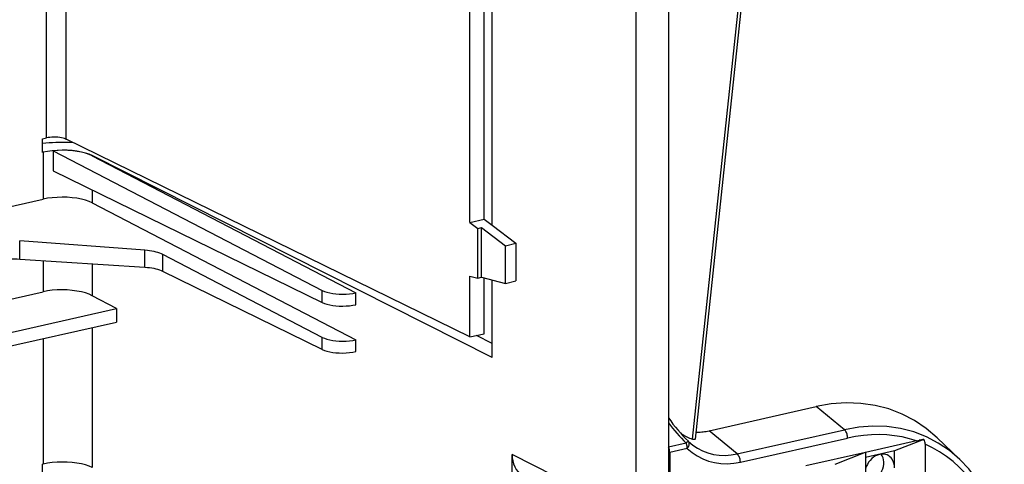
# Model space of a CAD drawing. Extents: x 0 to 420, y 0 to 297.
# Drawn here: x 365 to 388, y 214 to 224 of the extents above; entities that cross this region are included whole.
import ezdxf

# ---------------------------------------------------------------- set-up
doc = ezdxf.new("R2010")
doc.units = 0
doc.layers.get('0').update_dxf_attribs({"linetype": 'CONTINUOUS'})

msp = doc.modelspace()

# ---------------------------------------------------------------- linework, layer by layer
at = {"color": 7}
for p, q in [((365.125519, 221.27243), (365.125519, 233.795105)), ((365.584625, 221.243881), (365.584625, 233.62619)), ((382.08197, 231.788849), (380.21228, 214.239441)), ((382.157776, 231.834778), (380.283264, 214.239899)), ((378.906921, 212.416367), (378.906921, 226.678467)), ((379.658783, 226.460876), (379.658783, 213.223495)), ((375.018005, 219.299789), (375.018005, 226.190857)), ((375.352203, 219.374207), (375.352203, 226.146408)), ((375.539307, 219.232849), (375.539307, 226.09903)), ((365.033478, 221.251709), (365.125519, 221.27243)), ((365.033478, 220.935211), (365.033478, 221.251709)), ((365.581451, 221.245407), (365.584625, 221.243881)), ((375.018005, 216.624496), (365.584625, 221.243881)), ((365.049194, 220.938736), (365.033478, 220.935211)), ((365.049194, 220.938736), (365.049194, 219.842438)), ((365.284851, 220.974991), (365.284851, 220.505798)), ((365.284851, 220.974991), (371.571686, 217.712051)), ((375.539307, 216.148315), (366.19696, 220.860596)), ((366.19696, 220.860596), (366.19696, 220.853851)), ((366.19696, 220.853851), (372.358765, 217.655823)), ((365.284851, 220.505798), (371.571686, 217.426575)), ((366.19696, 220.059067), (366.19696, 219.757538)), ((359.331116, 218.555618), (365.049194, 219.842438)), ((366.19696, 219.757538), (372.358765, 216.559509)), ((375.018005, 219.299789), (375.352203, 219.374207)), ((375.018005, 219.299789), (375.205109, 219.158447)), ((375.352203, 219.374207), (375.539307, 219.232849)), ((375.539307, 219.232849), (376.097351, 218.811203)), ((375.205109, 219.158447), (375.287872, 219.177643)), ((375.205109, 217.999496), (375.205109, 219.158447)), ((375.287872, 219.177643), (375.849182, 218.753632)), ((375.287872, 218.018692), (375.287872, 219.177643)), ((367.429321, 218.648346), (364.502289, 218.872177)), ((364.502289, 218.435608), (364.502289, 218.872177)), ((375.849182, 218.753632), (376.097473, 218.811218)), ((376.097351, 218.811203), (376.097351, 217.934143)), ((367.429321, 218.246429), (367.429321, 218.648346)), ((371.571686, 216.615753), (367.846405, 218.549194)), ((367.846405, 218.154861), (367.846405, 218.549194)), ((375.849182, 217.876587), (375.849182, 218.753632)), ((367.429321, 218.246429), (364.502289, 218.435608)), ((365.049194, 218.400269), (365.049194, 217.679886)), ((366.19696, 218.32608), (366.19696, 217.588257)), ((371.571686, 216.330261), (367.846405, 218.154861)), ((375.018005, 218.04686), (375.205109, 217.999496)), ((375.018005, 216.624496), (375.018005, 218.04686)), ((375.205109, 217.999496), (375.287872, 218.018692)), ((375.287872, 218.018692), (375.849182, 217.876587)), ((375.352203, 216.699707), (375.352203, 218.002411)), ((375.539307, 216.148315), (375.539307, 217.955032)), ((375.849182, 217.876587), (376.097473, 217.934174)), ((362.102386, 217.016724), (365.049194, 217.679886)), ((371.571686, 217.426575), (371.571686, 217.712051)), ((372.352173, 217.654327), (372.358765, 217.655823)), ((372.352173, 217.378021), (372.352173, 217.654327)), ((372.358765, 217.379501), (372.358765, 217.655823)), ((366.764709, 217.285278), (366.19696, 217.588257)), ((362.355865, 216.293106), (366.764709, 217.285278)), ((366.764709, 217.285278), (366.764709, 216.972046)), ((372.352173, 217.378021), (372.358765, 217.379501)), ((362.857361, 216.092728), (366.764709, 216.972046)), ((366.19696, 216.844284), (366.19696, 213.577972)), ((375.018005, 216.624496), (375.352203, 216.699707)), ((365.049194, 216.585983), (365.049194, 213.656128)), ((371.571686, 216.330261), (371.571686, 216.615753)), ((372.358765, 216.559509), (372.352173, 216.558029)), ((372.352173, 216.281708), (372.352173, 216.558029)), ((372.358765, 216.283203), (372.358765, 216.559509)), ((375.539307, 216.473343), (375.171265, 216.658981)), ((372.358765, 216.283203), (372.352173, 216.281708)), ((380.60672, 214.433868), (383.112885, 214.997864)), ((383.770081, 214.458145), (383.112885, 214.997864)), ((381.263916, 213.894165), (380.60672, 214.433868)), ((381.263916, 213.894165), (383.770081, 214.458145)), ((380.127625, 214.1866), (380.124237, 214.189865)), ((381.3396, 213.700562), (383.845764, 214.264557)), ((385.457947, 214.196625), (384.263458, 213.927826)), ((385.627106, 214.231842), (384.941254, 213.962067)), ((386.466675, 213.764221), (385.937073, 214.271088)), ((379.658783, 214.058441), (379.660736, 214.054184)), ((380.073273, 214.147018), (379.660736, 214.054184)), ((380.100098, 214.022324), (379.688293, 213.929657)), ((384.941254, 213.962067), (384.263458, 213.80954)), ((384.941254, 213.570221), (384.941254, 213.962067)), ((385.655762, 214.120224), (385.655762, 212.674988)), ((376.007019, 209.175232), (376.007019, 213.879089)), ((378.906921, 212.416367), (376.007019, 213.879089)), ((379.688293, 213.929657), (379.688293, 213.368958)), ((384.263458, 213.927826), (382.871155, 213.614502)), ((384.25177, 213.925201), (383.54895, 213.648743)), ((384.263458, 213.927826), (384.263458, 199.832428)), ((365.049194, 213.656128), (365.033478, 213.652588)), ((365.033478, 213.336075), (365.033478, 213.652588))]:
    msp.add_line(p, q, dxfattribs=at)
for points in [[(365.755493, 221.160309), (365.674988, 221.16452), (365.593811, 221.167145), (365.51239, 221.16806), (365.430969, 221.167328), (365.349792, 221.164948), (365.269104, 221.160919), (365.189392, 221.155243), (365.110718, 221.14798), (365.033508, 221.139069)], [(365.581421, 221.245422), (365.552002, 221.257416), (365.517822, 221.267883), (365.479553, 221.276642), (365.437927, 221.283508), (365.393799, 221.288361), (365.347961, 221.291046), (365.301453, 221.291595), (365.255005, 221.289948), (365.209656, 221.286163), (365.166199, 221.280273), (365.125549, 221.27243)], [(366.19696, 220.860596), (366.124084, 220.892273), (366.038879, 220.920135), (365.943054, 220.943573), (365.83844, 220.962189), (365.727295, 220.975555), (365.611755, 220.983398), (365.49408, 220.985626), (365.376648, 220.982147), (365.261841, 220.973022), (365.151917, 220.958466), (365.049133, 220.938751)], [(366.19696, 220.853851), (366.125916, 220.885803), (366.042969, 220.914093), (365.949829, 220.938141), (365.848206, 220.95755), (365.740112, 220.971893), (365.627563, 220.980927), (365.512695, 220.984497), (365.397766, 220.982513), (365.284851, 220.975006)], [(366.19696, 219.757538), (366.124084, 219.790192), (366.038879, 219.81897), (365.943054, 219.843353), (365.838501, 219.862762), (365.727295, 219.876923), (365.611755, 219.885468), (365.49408, 219.888245), (365.376648, 219.885223), (365.261841, 219.876434), (365.151978, 219.862091), (365.049194, 219.842438)], [(367.846375, 218.549194), (367.812317, 218.565338), (367.774475, 218.580475), (367.733093, 218.594391), (367.688538, 218.607025), (367.640991, 218.618317), (367.591003, 218.628143), (367.538757, 218.636505), (367.484741, 218.643219), (367.429321, 218.648346)], [(364.502319, 218.435608), (364.444885, 218.438446), (364.386902, 218.439606), (364.328735, 218.439056), (364.270874, 218.436798), (364.213745, 218.432892), (364.157776, 218.427307), (364.103455, 218.420135), (364.051086, 218.411407), (364.00116, 218.401154)], [(367.846436, 218.154877), (367.812378, 218.170074), (367.774475, 218.184235), (367.733093, 218.197266), (367.688538, 218.209015), (367.641052, 218.219452), (367.591003, 218.228485), (367.538757, 218.235992), (367.484741, 218.241974), (367.429321, 218.246429)], [(366.19696, 217.588257), (366.124084, 217.621857), (366.038879, 217.651581), (365.943054, 217.676849), (365.83844, 217.697144), (365.727295, 217.712036), (365.611755, 217.721283), (365.49408, 217.72464), (365.376648, 217.722076), (365.261841, 217.713623), (365.151917, 217.699463), (365.049133, 217.679901)], [(371.571716, 217.712067), (371.621277, 217.68985), (371.679199, 217.670288), (371.744324, 217.653717), (371.815491, 217.640503), (371.891052, 217.63089), (371.969666, 217.625092), (372.049683, 217.623199), (372.129517, 217.625244), (372.207581, 217.631195), (372.282288, 217.640961), (372.352173, 217.654327)], [(371.571716, 217.426575), (371.621277, 217.40567), (371.679199, 217.38739), (371.744324, 217.37204), (371.815491, 217.359985), (371.891052, 217.35141), (371.969666, 217.346527), (372.049683, 217.345428), (372.129517, 217.348114), (372.207581, 217.354523), (372.282288, 217.364563), (372.352173, 217.378021)], [(371.571716, 216.615753), (371.621277, 216.593536), (371.679199, 216.573975), (371.744324, 216.557404), (371.815491, 216.544189), (371.891052, 216.534576), (371.969666, 216.528778), (372.049683, 216.526886), (372.129517, 216.528931), (372.207581, 216.534882), (372.282288, 216.544647), (372.352173, 216.558014)], [(371.571716, 216.330292), (371.621277, 216.309387), (371.679199, 216.291107), (371.744324, 216.275757), (371.815491, 216.263702), (371.891052, 216.255096), (371.969666, 216.250214), (372.049683, 216.249115), (372.129517, 216.251801), (372.207581, 216.258209), (372.282288, 216.26828), (372.352173, 216.281708)], [(385.937073, 214.271088), (385.684021, 214.487518), (385.410217, 214.672577), (385.117737, 214.824738), (384.809021, 214.94278), (384.486572, 215.025726), (384.153015, 215.072968), (383.810974, 215.084076), (383.463379, 215.05899), (383.112854, 214.997864)], [(380.300659, 214.40329), (380.334167, 214.402863), (380.367859, 214.403351), (380.401733, 214.404816), (380.43573, 214.407257), (380.469788, 214.410675), (380.503967, 214.415009), (380.538147, 214.420349), (380.572449, 214.426636), (380.60675, 214.433868)], [(386.466736, 213.764221), (386.225098, 213.970856), (385.963562, 214.147552), (385.684387, 214.292816), (385.389587, 214.405548), (385.081726, 214.484772), (384.763245, 214.529877), (384.436707, 214.540497), (384.104736, 214.51651), (383.770081, 214.45816)], [(383.845764, 214.264557), (383.84491, 214.286835), (383.842224, 214.30957), (383.83783, 214.332367), (383.831848, 214.354767), (383.824341, 214.376373), (383.815491, 214.396698), (383.805359, 214.415375), (383.794312, 214.432068), (383.782471, 214.446411), (383.770081, 214.45816)], [(379.939514, 214.381714), (379.967712, 214.362091), (379.996521, 214.343414), (380.025818, 214.325684), (380.055725, 214.308868), (380.086121, 214.29306), (380.116943, 214.278168), (380.148254, 214.264252), (380.180054, 214.251373), (380.21228, 214.23941)], [(380.124084, 214.190033), (380.122864, 214.190033), (380.120422, 214.188751), (380.11676, 214.186218), (380.112061, 214.182465), (380.106201, 214.177521), (380.099304, 214.171417), (380.091492, 214.164246), (380.082764, 214.156097), (380.073303, 214.147003)], [(380.100098, 214.022308), (380.113281, 214.040924), (380.124451, 214.060089), (380.133362, 214.079468), (380.139832, 214.098633), (380.143738, 214.117249), (380.144958, 214.134949), (380.143616, 214.151398), (380.139587, 214.166229), (380.132996, 214.179199), (380.124084, 214.190033)], [(380.127625, 214.186615), (380.229431, 214.099518), (380.339661, 214.025055), (380.457275, 213.963837), (380.581482, 213.916351), (380.711243, 213.882965), (380.845398, 213.863922), (380.983032, 213.859467), (381.122864, 213.869568), (381.263916, 213.894165)], [(380.283264, 214.239899), (380.281616, 214.235321), (380.277924, 214.231873), (380.272217, 214.22963), (380.266724, 214.228775), (380.260345, 214.228607), (380.250031, 214.229538), (380.238403, 214.23172), (380.225708, 214.235077), (380.21228, 214.239441)], [(385.457947, 214.196625), (385.289856, 214.247894), (385.117981, 214.288422), (384.942688, 214.318024), (384.764343, 214.336639), (384.583618, 214.344269), (384.40094, 214.340851), (384.216675, 214.326385), (384.031433, 214.300934), (383.845764, 214.264557)], [(380.100098, 214.022308), (380.099731, 214.036163), (380.098694, 214.050262), (380.096985, 214.064484), (380.094543, 214.078766), (380.091492, 214.092987), (380.08783, 214.107025), (380.083557, 214.120758), (380.078674, 214.134125), (380.073303, 214.147003)], [(380.100037, 214.022308), (380.210876, 213.926788), (380.330933, 213.845062), (380.459229, 213.777802), (380.594666, 213.725616), (380.736267, 213.688873), (380.882751, 213.667877), (381.032898, 213.662811), (381.185608, 213.673737), (381.3396, 213.700592)], [(386.940552, 212.964142), (386.832581, 213.134613), (386.714905, 213.295685), (386.587891, 213.446808), (386.452026, 213.587555), (386.307678, 213.717377), (386.155457, 213.835968), (385.995667, 213.942841), (385.828918, 214.037689), (385.655762, 214.120209)], [(376.007019, 213.879089), (376.010803, 213.802734), (376.022278, 213.729065), (376.041199, 213.658966), (376.067322, 213.593353), (376.100403, 213.53299), (376.139954, 213.478638), (376.185608, 213.431), (376.236633, 213.390656), (376.292419, 213.358093)], [(381.3396, 213.700592), (381.338684, 213.722839), (381.33606, 213.745575), (381.331665, 213.768402), (381.325684, 213.790802), (381.318176, 213.812408), (381.309265, 213.832733), (381.299255, 213.85141), (381.288147, 213.868073), (381.276306, 213.882416), (381.263855, 213.894165)], [(384.772278, 213.867889), (384.729797, 213.882751), (384.684631, 213.890228), (384.637756, 213.890228), (384.590149, 213.882721), (384.54248, 213.867828), (384.495789, 213.845886), (384.450989, 213.817261), (384.408813, 213.782501), (384.370117, 213.742279), (384.335632, 213.697357), (384.305969, 213.648529), (384.281799, 213.596771), (384.263428, 213.54303)], [(384.290222, 213.230896), (384.336365, 213.234772), (384.382935, 213.245972), (384.428894, 213.264313), (384.47345, 213.289398), (384.515808, 213.32074), (384.554993, 213.357788), (384.590332, 213.399811), (384.621155, 213.445953), (384.64679, 213.495392), (384.666931, 213.547119), (384.680969, 213.600189), (384.688782, 213.653534), (384.690125, 213.706177), (384.685059, 213.75708), (384.673645, 213.805267), (384.656067, 213.849762), (384.632751, 213.889801)], [(384.941223, 213.570221), (384.938965, 213.61441), (384.93219, 213.657013), (384.920959, 213.697479), (384.905396, 213.735199), (384.885803, 213.769806), (384.862366, 213.80072), (384.835388, 213.827606), (384.805237, 213.850098), (384.772278, 213.867889)], [(387.506042, 211.086121), (387.492615, 211.43869), (387.452332, 211.782867), (387.385498, 212.116272), (387.292664, 212.436493), (387.174377, 212.741241), (387.031555, 213.028351), (386.865173, 213.295807), (386.676453, 213.541656), (386.466675, 213.764221)], [(366.19696, 213.577972), (366.124084, 213.60965), (366.038879, 213.637512), (365.943054, 213.66098), (365.83844, 213.679565), (365.727295, 213.692932), (365.611755, 213.700775), (365.49408, 213.703033), (365.376648, 213.699524), (365.261841, 213.690399), (365.151917, 213.675842), (365.049133, 213.656128)]]:
    msp.add_lwpolyline(points, dxfattribs=at)
for centre, radius, start, end in [((382.719116, 216.868439), 3.729533, 214.862961, 225.905054), ((382.74707, 216.912903), 3.847072, 216.606271, 225.96975), ((385.170135, 215.482788), 1.317964, 282.613397, 285.250895), ((386.104065, 211.374756), 2.896642, 99.47758, 101.696756), ((385.398865, 214.112946), 0.25718, 1.62125, 27.51601), ((379.382202, 213.927185), 0.306127, 0.46009, 24.509664)]:
    msp.add_arc(centre, radius, start, end, dxfattribs=at)

doc.saveas('drawing.dxf')
